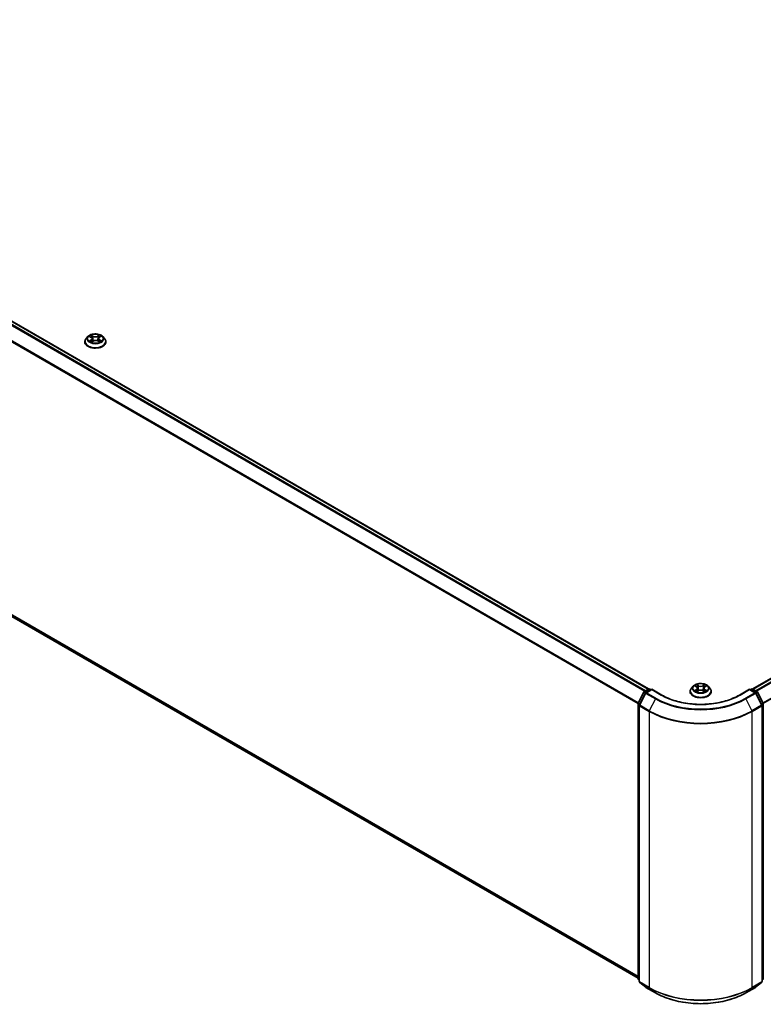
# Model space of a CAD drawing. Units: millimetres. Extents: x 72 to 9702, y 40 to 2148.
# Drawn here: x 731 to 901, y 1017 to 1243 of the extents above; entities that cross this region are included whole.
import ezdxf

# ---------------------------------------------------------------- set-up
doc = ezdxf.new("R2010")
doc.units = ezdxf.units.MM
doc.header["$LTSCALE"] = 5
doc.layers.add('Visible (ISO)', color=7, linetype='Continuous', lineweight=35)
doc.layers.add('Visible Narrow (ISO)', color=7, linetype='Continuous', lineweight=25)

msp = doc.modelspace()

# ---------------------------------------------------------------- linework, layer by layer
at = {"layer": 'Visible (ISO)'}
for p, q in [((609.367, 1242.576), (874.466, 1089.521)), ((608.493, 1175.51), (872.036, 1023.354)), ((898.272, 1089.521), (1045.52, 1174.535)), ((745.477, 1168.909), (745.477, 1168.937)), ((746.185, 1170.106), (745.771, 1169.645)), ((746.566, 1170.137), (746.931, 1169.93)), ((747.046, 1168.882), (747.404, 1169.092)), ((747.163, 1169.631), (747.232, 1168.991)), ((748.433, 1169.108), (748.812, 1168.907)), ((748.624, 1169.676), (748.556, 1169.042)), ((748.829, 1169.959), (749.172, 1170.175)), ((749.603, 1170.106), (750.016, 1169.645)), ((750.31, 1168.909), (750.31, 1168.937)), ((884.66, 1090.158), (884.246, 1089.696)), ((885.066, 1090.208), (885.42, 1089.996)), ((887.318, 1089.996), (887.672, 1090.208)), ((888.078, 1090.158), (888.491, 1089.696)), ((872.063, 1086.257), (873.384, 1088.85)), ((873.737, 1088.577), (872.357, 1085.87)), ((873.481, 1088.953), (874.459, 1089.517)), ((875.173, 1089.453), (873.834, 1088.68)), ((874.709, 1089.517), (874.996, 1089.351)), ((875.173, 1089.369), (875.173, 1089.453)), ((877.478, 1088.122), (875.173, 1089.453)), ((883.952, 1088.96), (883.952, 1088.988)), ((885.485, 1088.945), (885.854, 1089.151)), ((885.638, 1089.705), (885.706, 1089.068)), ((886.884, 1089.151), (887.252, 1088.945)), ((887.1, 1089.705), (887.031, 1089.068)), ((888.785, 1088.96), (888.785, 1088.988)), ((897.565, 1089.453), (895.259, 1088.122)), ((897.565, 1089.453), (897.565, 1089.369)), ((898.903, 1088.68), (897.565, 1089.453)), ((897.741, 1089.351), (898.029, 1089.517)), ((898.279, 1089.517), (899.256, 1088.953)), ((900.38, 1085.87), (899.001, 1088.577)), ((899.354, 1088.85), (900.675, 1086.257)), ((872.036, 1023.259), (872.036, 1086.144)), ((872.33, 1085.757), (872.33, 1022.626)), ((900.407, 1022.626), (900.407, 1085.757)), ((900.702, 1086.144), (900.702, 1023.259)), ((872.33, 1022.902), (872.128, 1023.065)), ((872.423, 1022.431), (873.802, 1021.317)), ((898.935, 1021.317), (900.315, 1022.431)), ((900.609, 1023.065), (900.407, 1022.902)), ((873.834, 1021.295), (876.015, 1020.036)), ((896.723, 1020.036), (898.903, 1021.295))]:
    msp.add_line(p, q, dxfattribs=at)
for centre, start, end in [((873.606, 1088.736), 120, 153.00449), ((873.959, 1088.464), 120, 153.00449), ((874.584, 1089.301), 60, 120), ((898.154, 1089.301), 60, 120), ((898.778, 1088.464), 26.99551, 60), ((899.131, 1088.736), 26.99551, 60), ((872.286, 1086.144), 153.00449, 180), ((872.58, 1085.757), 153.00449, 180), ((900.157, 1085.757), 0, 26.99551), ((900.452, 1086.144), 0, 26.99551), ((872.286, 1023.259), 180, 231.05172), ((872.58, 1022.626), 180, 231.05172), ((900.157, 1022.626), 308.94828, 0), ((900.452, 1023.259), 308.94828, 0), ((873.959, 1021.511), 231.05172, 240), ((898.778, 1021.511), 300, 308.94828)]:
    msp.add_arc(centre, 0.25, start, end, dxfattribs=at)
for points, knots in [([(745.771, 1169.645), (745.734, 1169.603), (745.7, 1169.561), (745.638, 1169.472), (745.611, 1169.426), (745.563, 1169.333), (745.543, 1169.285), (745.51, 1169.188), (745.498, 1169.138), (745.481, 1169.038), (745.477, 1168.987), (745.477, 1168.937)], [1.8523714, 1.8523714, 1.8523714, 1.8523714, 1.94788472, 1.94788472, 2.04339805, 2.04339805, 2.13891137, 2.13891137, 2.23442469, 2.23442469, 2.32993801, 2.32993801, 2.32993801, 2.32993801]), ([(745.477, 1168.909), (745.477, 1168.76), (745.516, 1168.611), (745.669, 1168.327), (745.784, 1168.191), (746.083, 1167.945), (746.269, 1167.836), (746.689, 1167.658), (746.923, 1167.589), (747.416, 1167.498), (747.675, 1167.476), (748.19, 1167.481), (748.447, 1167.508), (748.934, 1167.608), (749.164, 1167.68), (749.575, 1167.867), (749.755, 1167.98), (750.046, 1168.237), (750.158, 1168.381), (750.282, 1168.655), (750.31, 1168.782), (750.31, 1168.909)], [2.329938, 2.329938, 2.329938, 2.329938, 2.6296486, 2.6296486, 2.9420596, 2.9420596, 3.2665526, 3.2665526, 3.5922806, 3.5922806, 3.917031, 3.917031, 4.2413859, 4.2413859, 4.56622, 4.56622, 4.8920174, 4.8920174, 5.2159324, 5.2159324, 5.4715307, 5.4715307, 5.4715307, 5.4715307]), ([(749.603, 1170.106), (749.5, 1170.22), (749.371, 1170.32), (749.064, 1170.493), (748.886, 1170.564), (748.503, 1170.667), (748.298, 1170.7), (747.884, 1170.725), (747.674, 1170.718), (747.268, 1170.664), (747.071, 1170.617), (746.711, 1170.487), (746.547, 1170.403), (746.324, 1170.244), (746.249, 1170.178), (746.185, 1170.106)], [5.9490973, 5.9490973, 5.9490973, 5.9490973, 6.2701102, 6.2701102, 6.6045388, 6.6045388, 6.9376163, 6.9376163, 7.2689297, 7.2689297, 7.6006656, 7.6006656, 7.9346436, 7.9346436, 8.1355567, 8.1355567, 8.1355567, 8.1355567]), ([(746.768, 1169.058), (746.784, 1169.045), (746.801, 1169.032), (746.838, 1169.008), (746.858, 1168.995), (746.899, 1168.971), (746.921, 1168.959), (746.967, 1168.935), (746.991, 1168.924), (747.031, 1168.906), (747.048, 1168.899), (747.064, 1168.892)], [2.96445166, 2.96445166, 2.96445166, 2.96445166, 3.03448207, 3.03448207, 3.10451248, 3.10451248, 3.17454289, 3.17454289, 3.2445733, 3.2445733, 3.28891651, 3.28891651, 3.28891651, 3.28891651]), ([(747.163, 1169.631), (747.161, 1169.654), (747.155, 1169.678), (747.139, 1169.723), (747.128, 1169.745), (747.1, 1169.787), (747.084, 1169.808), (747.048, 1169.847), (747.027, 1169.865), (746.982, 1169.899), (746.957, 1169.915), (746.931, 1169.93)], [5.53343402, 5.53343402, 5.53343402, 5.53343402, 5.67989362, 5.67989362, 5.82635322, 5.82635322, 5.97281282, 5.97281282, 6.11927242, 6.11927242, 6.26573201, 6.26573201, 6.26573201, 6.26573201]), ([(748.433, 1169.108), (748.376, 1169.138), (748.312, 1169.162), (748.174, 1169.199), (748.101, 1169.211), (747.951, 1169.222), (747.875, 1169.221), (747.727, 1169.206), (747.654, 1169.191), (747.52, 1169.15), (747.458, 1169.124), (747.404, 1169.092)], [0.0174533, 0.0174533, 0.0174533, 0.0174533, 0.3246312, 0.3246312, 0.6318092, 0.6318092, 0.9389871, 0.9389871, 1.2461651, 1.2461651, 1.553343, 1.553343, 1.553343, 1.553343]), ([(748.829, 1169.959), (748.806, 1169.944), (748.784, 1169.929), (748.744, 1169.895), (748.726, 1169.878), (748.694, 1169.841), (748.68, 1169.822), (748.656, 1169.782), (748.646, 1169.762), (748.631, 1169.719), (748.626, 1169.698), (748.624, 1169.676)], [1.58824962, 1.58824962, 1.58824962, 1.58824962, 1.72420663, 1.72420663, 1.86016364, 1.86016364, 1.99612064, 1.99612064, 2.13207765, 2.13207765, 2.26803466, 2.26803466, 2.26803466, 2.26803466]), ([(748.788, 1168.92), (748.801, 1168.926), (748.813, 1168.932), (748.849, 1168.95), (748.872, 1168.962), (748.915, 1168.986), (748.935, 1168.998), (748.973, 1169.023), (748.991, 1169.036), (749.024, 1169.061), (749.039, 1169.074), (749.053, 1169.086)], [4.57198616, 4.57198616, 4.57198616, 4.57198616, 4.60913546, 4.60913546, 4.67940603, 4.67940603, 4.7496766, 4.7496766, 4.81994717, 4.81994717, 4.89021774, 4.89021774, 4.89021774, 4.89021774]), ([(750.31, 1168.937), (750.31, 1168.987), (750.306, 1169.038), (750.29, 1169.138), (750.277, 1169.188), (750.244, 1169.285), (750.224, 1169.333), (750.177, 1169.426), (750.149, 1169.472), (750.087, 1169.561), (750.053, 1169.603), (750.016, 1169.645)], [5.47153067, 5.47153067, 5.47153067, 5.47153067, 5.56704399, 5.56704399, 5.66255731, 5.66255731, 5.75807064, 5.75807064, 5.85358396, 5.85358396, 5.94909728, 5.94909728, 5.94909728, 5.94909728]), ([(888.078, 1090.158), (887.976, 1090.272), (887.846, 1090.372), (887.539, 1090.544), (887.361, 1090.615), (886.978, 1090.718), (886.773, 1090.751), (886.359, 1090.776), (886.149, 1090.769), (885.743, 1090.715), (885.546, 1090.668), (885.186, 1090.538), (885.022, 1090.455), (884.799, 1090.295), (884.724, 1090.229), (884.66, 1090.158)], [5.9753538, 5.9753538, 5.9753538, 5.9753538, 6.2963667, 6.2963667, 6.6307953, 6.6307953, 6.9638727, 6.9638727, 7.2951862, 7.2951862, 7.6269221, 7.6269221, 7.9609, 7.9609, 8.1618132, 8.1618132, 8.1618132, 8.1618132]), ([(885.638, 1089.705), (885.636, 1089.727), (885.63, 1089.75), (885.615, 1089.794), (885.604, 1089.815), (885.579, 1089.856), (885.564, 1089.876), (885.529, 1089.914), (885.51, 1089.932), (885.467, 1089.965), (885.444, 1089.981), (885.42, 1089.996)], [5.5596905, 5.5596905, 5.5596905, 5.5596905, 5.7008988, 5.7008988, 5.84210711, 5.84210711, 5.98331541, 5.98331541, 6.12452371, 6.12452371, 6.26573201, 6.26573201, 6.26573201, 6.26573201]), ([(887.318, 1089.996), (887.293, 1089.981), (887.27, 1089.965), (887.228, 1089.932), (887.208, 1089.914), (887.174, 1089.876), (887.159, 1089.856), (887.133, 1089.815), (887.123, 1089.794), (887.107, 1089.75), (887.102, 1089.727), (887.1, 1089.705)], [1.58824962, 1.58824962, 1.58824962, 1.58824962, 1.72945792, 1.72945792, 1.87066623, 1.87066623, 2.01187453, 2.01187453, 2.15308283, 2.15308283, 2.29429113, 2.29429113, 2.29429113, 2.29429113]), ([(895.259, 1088.122), (894.335, 1087.589), (893.259, 1087.137), (890.914, 1086.447), (889.644, 1086.208), (887.037, 1085.97), (885.7, 1085.97), (883.094, 1086.208), (881.824, 1086.447), (879.478, 1087.137), (878.403, 1087.589), (877.478, 1088.122)], [1.5707963, 1.5707963, 1.5707963, 1.5707963, 1.8849556, 1.8849556, 2.1991149, 2.1991149, 2.5132741, 2.5132741, 2.8274334, 2.8274334, 3.1415927, 3.1415927, 3.1415927, 3.1415927]), ([(884.246, 1089.696), (884.209, 1089.655), (884.175, 1089.612), (884.113, 1089.523), (884.086, 1089.478), (884.038, 1089.384), (884.018, 1089.336), (883.985, 1089.239), (883.973, 1089.189), (883.956, 1089.089), (883.952, 1089.039), (883.952, 1088.988)], [1.87862788, 1.87862788, 1.87862788, 1.87862788, 1.9741412, 1.9741412, 2.06965452, 2.06965452, 2.16516785, 2.16516785, 2.26068117, 2.26068117, 2.35619449, 2.35619449, 2.35619449, 2.35619449]), ([(883.952, 1088.96), (883.952, 1088.811), (883.991, 1088.663), (884.144, 1088.378), (884.26, 1088.243), (884.558, 1087.997), (884.744, 1087.887), (885.164, 1087.709), (885.398, 1087.64), (885.891, 1087.55), (886.15, 1087.528), (886.665, 1087.533), (886.922, 1087.559), (887.409, 1087.659), (887.639, 1087.732), (888.05, 1087.918), (888.23, 1088.031), (888.522, 1088.288), (888.633, 1088.432), (888.757, 1088.706), (888.785, 1088.833), (888.785, 1088.96)], [2.3561945, 2.3561945, 2.3561945, 2.3561945, 2.6559051, 2.6559051, 2.968316, 2.968316, 3.2928091, 3.2928091, 3.618537, 3.618537, 3.9432875, 3.9432875, 4.2676424, 4.2676424, 4.5924765, 4.5924765, 4.9182739, 4.9182739, 5.2421889, 5.2421889, 5.4977871, 5.4977871, 5.4977871, 5.4977871]), ([(885.226, 1089.123), (885.241, 1089.111), (885.257, 1089.098), (885.292, 1089.073), (885.311, 1089.061), (885.351, 1089.036), (885.372, 1089.024), (885.416, 1089), (885.439, 1088.988), (885.477, 1088.97), (885.492, 1088.963), (885.507, 1088.957)], [2.96410515, 2.96410515, 2.96410515, 2.96410515, 3.03425509, 3.03425509, 3.10440502, 3.10440502, 3.17455496, 3.17455496, 3.24470489, 3.24470489, 3.28557957, 3.28557957, 3.28557957, 3.28557957]), ([(886.884, 1089.151), (886.828, 1089.182), (886.765, 1089.207), (886.629, 1089.246), (886.556, 1089.26), (886.407, 1089.273), (886.331, 1089.273), (886.182, 1089.26), (886.109, 1089.246), (885.973, 1089.207), (885.91, 1089.182), (885.854, 1089.151)], [0.0174533, 0.0174533, 0.0174533, 0.0174533, 0.3246312, 0.3246312, 0.6318092, 0.6318092, 0.9389871, 0.9389871, 1.2461651, 1.2461651, 1.553343, 1.553343, 1.553343, 1.553343]), ([(887.231, 1088.957), (887.246, 1088.963), (887.26, 1088.97), (887.299, 1088.988), (887.322, 1089), (887.366, 1089.024), (887.387, 1089.036), (887.427, 1089.061), (887.445, 1089.073), (887.481, 1089.098), (887.497, 1089.111), (887.512, 1089.123)], [4.56840207, 4.56840207, 4.56840207, 4.56840207, 4.60927674, 4.60927674, 4.67942668, 4.67942668, 4.74957661, 4.74957661, 4.81972655, 4.81972655, 4.88987648, 4.88987648, 4.88987648, 4.88987648]), ([(888.785, 1088.988), (888.785, 1089.039), (888.781, 1089.089), (888.765, 1089.189), (888.752, 1089.239), (888.72, 1089.336), (888.699, 1089.384), (888.652, 1089.478), (888.624, 1089.523), (888.563, 1089.612), (888.528, 1089.655), (888.491, 1089.696)], [5.49778714, 5.49778714, 5.49778714, 5.49778714, 5.59330047, 5.59330047, 5.68881379, 5.68881379, 5.78432711, 5.78432711, 5.87984043, 5.87984043, 5.97535376, 5.97535376, 5.97535376, 5.97535376]), ([(876.015, 1020.036), (877.105, 1019.406), (878.364, 1018.879), (881.097, 1018.075), (882.571, 1017.798), (885.595, 1017.522), (887.143, 1017.522), (890.166, 1017.798), (891.64, 1018.075), (894.373, 1018.879), (895.632, 1019.406), (896.723, 1020.036)], [3.1415927, 3.1415927, 3.1415927, 3.1415927, 3.4557519, 3.4557519, 3.7699112, 3.7699112, 4.0840704, 4.0840704, 4.3982297, 4.3982297, 4.712389, 4.712389, 4.712389, 4.712389])]:
    msp.add_open_spline(points, degree=3, knots=knots, dxfattribs=at)
at = {"layer": 'Visible Narrow (ISO)'}
for p, q in [((608.482, 1242.052), (873.569, 1089.003)), ((873.768, 1089.119), (608.618, 1242.203)), ((609.242, 1242.564), (874.393, 1089.479)), ((607.062, 1239.19), (872.043, 1086.203)), ((872.107, 1086.344), (607.103, 1239.344)), ((872.036, 1023.757), (607.062, 1176.74)), ((607.103, 1176.633), (872.036, 1023.673)), ((872.036, 1023.355), (608.482, 1175.518)), ((898.345, 1089.479), (1045.645, 1174.522)), ((1046.269, 1174.162), (898.969, 1089.119)), ((899.169, 1089.003), (1046.405, 1174.01)), ((1047.784, 1171.303), (900.631, 1086.344)), ((900.695, 1086.203), (1047.825, 1171.149)), ((746.447, 1170.191), (746.91, 1169.928)), ((746.936, 1169.357), (746.497, 1169.081)), ((746.691, 1169.136), (746.967, 1169.31)), ((747.374, 1170.21), (746.895, 1170.464)), ((746.967, 1169.31), (746.996, 1168.921)), ((746.97, 1168.822), (747.425, 1169.09)), ((747.045, 1170.321), (747.346, 1170.161)), ((747.346, 1170.161), (747.305, 1169.571)), ((748.818, 1170.493), (748.363, 1170.225)), ((748.392, 1170.177), (748.678, 1170.346)), ((748.392, 1170.177), (748.435, 1169.588)), ((748.413, 1169.105), (748.893, 1168.851)), ((748.848, 1169.339), (748.819, 1168.935)), ((748.848, 1169.339), (749.139, 1169.173)), ((748.851, 1169.958), (749.29, 1170.234)), ((749.34, 1169.124), (748.877, 1169.387)), ((884.947, 1090.264), (885.398, 1089.994)), ((885.874, 1090.269), (885.407, 1090.53)), ((885.552, 1090.385), (885.845, 1090.221)), ((885.845, 1090.221), (885.803, 1089.631)), ((887.331, 1090.53), (886.863, 1090.269)), ((886.892, 1090.221), (887.186, 1090.385)), ((886.892, 1090.221), (886.934, 1089.631)), ((887.339, 1089.994), (887.791, 1090.264)), ((872.15, 1086.196), (873.471, 1088.789)), ((872.444, 1085.809), (873.824, 1088.516)), ((873.471, 1088.789), (873.764, 1088.619)), ((873.606, 1088.94), (874.584, 1089.505)), ((873.946, 1088.745), (873.606, 1088.94)), ((873.824, 1088.516), (876.004, 1087.257)), ((873.959, 1088.668), (875.173, 1089.369)), ((876.14, 1087.409), (873.959, 1088.668)), ((874.584, 1089.505), (874.923, 1089.309)), ((875.173, 1089.369), (877.353, 1088.11)), ((885.398, 1089.423), (884.947, 1089.154)), ((885.144, 1089.206), (885.428, 1089.376)), ((885.407, 1088.888), (885.874, 1089.148)), ((885.428, 1089.376), (885.457, 1088.979)), ((886.863, 1089.148), (887.331, 1088.888)), ((887.31, 1089.376), (887.28, 1088.979)), ((887.31, 1089.376), (887.593, 1089.206)), ((887.791, 1089.154), (887.339, 1089.423)), ((895.384, 1088.11), (897.565, 1089.369)), ((898.778, 1088.668), (896.598, 1087.409)), ((896.734, 1087.257), (898.914, 1088.516)), ((897.565, 1089.369), (898.778, 1088.668)), ((897.815, 1089.309), (898.154, 1089.505)), ((898.154, 1089.505), (899.131, 1088.94)), ((899.131, 1088.94), (898.792, 1088.745)), ((898.914, 1088.516), (900.293, 1085.809)), ((898.974, 1088.619), (899.267, 1088.789)), ((899.267, 1088.789), (900.588, 1086.196)), ((872.109, 1023.157), (872.109, 1086.042)), ((872.109, 1086.042), (872.368, 1085.892)), ((872.439, 1086.029), (872.15, 1086.196)), ((872.403, 1085.655), (874.584, 1084.396)), ((872.403, 1022.524), (872.403, 1085.655)), ((874.625, 1084.55), (872.444, 1085.809)), ((876.004, 1087.257), (874.625, 1084.55)), ((896.734, 1087.257), (898.113, 1084.55)), ((900.293, 1085.809), (898.113, 1084.55)), ((898.154, 1084.396), (900.334, 1085.655)), ((900.588, 1086.196), (900.299, 1086.029)), ((900.334, 1085.655), (900.334, 1022.524)), ((900.369, 1085.892), (900.629, 1086.042)), ((900.629, 1086.042), (900.629, 1023.157)), ((874.584, 1084.396), (874.584, 1021.265)), ((898.154, 1021.265), (898.154, 1084.396)), ((872.33, 1023.03), (872.109, 1023.157)), ((872.33, 1022.904), (872.15, 1023.05)), ((872.15, 1023.05), (872.33, 1022.946)), ((874.584, 1021.265), (872.403, 1022.524)), ((872.444, 1022.417), (874.625, 1021.158)), ((873.824, 1021.302), (872.444, 1022.417)), ((898.113, 1021.158), (900.293, 1022.417)), ((900.334, 1022.524), (898.154, 1021.265)), ((900.293, 1022.417), (898.914, 1021.302)), ((900.629, 1023.157), (900.407, 1023.03)), ((900.588, 1023.05), (900.407, 1022.904)), ((900.407, 1022.946), (900.588, 1023.05)), ((876.004, 1020.043), (873.824, 1021.302)), ((876.004, 1020.043), (874.625, 1021.158)), ((898.914, 1021.302), (896.734, 1020.043)), ((896.734, 1020.043), (898.113, 1021.158))]:
    msp.add_line(p, q, dxfattribs=at)
for centre, major_axis, ratio, start_param, end_param in [((747.894, 1169.011), (-2.39, 0), 0.5773503, 5.8056187, 9.9023446), ((747.894, 1168.937), (-2.417, 0), 0.5773503, 0, 3.1415927), ((747.894, 1168.909), (2.417, 0), 0.5773503, 3.1415927, 6.2831853), ((747.894, 1169.596), (-1.924, 0), 0.5773503, 5.8056187, 9.9023446), ((747.894, 1169.657), (-1.717, 0), 0.5773503, 5.3333591, 5.7147281), ((747.894, 1169.657), (1.717, 0), 0.5773503, 3.7625628, 4.1439318), ((746.722, 1169.123), (-0.0076, -0.041), 0.7927642, 4.533407, 5.9285891), ((746.84, 1169.038), (-0.0355, -0.0218), 0.7373875, 5.1902908, 5.7397089), ((747.894, 1169.469), (1.343, 0), 0.5773503, 2.2025508, 2.4425629), ((746.91, 1169.894), (0.0206, 0.0362), 0.5722454, 0, 0.7810351), ((746.412, 1169.635), (0.712, 0), 0.5773503, 5.5414969, 7.0773867), ((746.936, 1169.323), (0.0222, -0.0353), 0.6020266, 0.8498333, 2.3333632), ((746.412, 1169.604), (0.753, 0), 0.5773503, 5.5414969, 6.3450887), ((747.017, 1170.306), (-0.0336, -0.0247), 0.1726435, 1.0256384, 2.4208206), ((747.122, 1170.092), (-0.04, -0.0115), 0.2286002, 3.8727566, 5.2281797), ((747.277, 1169.556), (-0.04, -0.0115), 0.2285676, 3.8727496, 5.2237955), ((747.374, 1170.176), (-0.0195, -0.0368), 0.551571, 3.9060706, 5.3896005), ((747.855, 1170.482), (0.753, 0), 0.5773503, 3.9707006, 5.5065903), ((747.855, 1170.513), (-0.712, 0), 0.5773503, 0.8291079, 2.3649977), ((747.425, 1169.056), (-0.0211, 0.0359), 0.5824104, 5.4933466, 6.2831853), ((747.933, 1168.802), (0.712, 0), 0.5773503, 0.8291079, 2.3649977), ((748.363, 1170.191), (0.0211, -0.0359), 0.5824104, 0.8682241, 2.351754), ((748.413, 1169.071), (0.0195, 0.0368), 0.551571, 0, 0.764478), ((748.465, 1169.574), (-0.0403, 0.0107), 0.2174043, 4.2433675, 5.5944134), ((748.609, 1170.115), (-0.0403, 0.0107), 0.2174383, 4.2389839, 5.594407), ((749.376, 1169.68), (-0.712, 0), 0.5773503, 5.5414969, 7.0773867), ((749.376, 1169.649), (-0.753, 0), 0.5773503, 6.221282, 7.0773867), ((747.894, 1169.469), (1.343, 0), 0.5773503, 0.7428069, 0.9915548), ((748.708, 1170.332), (-0.0345, 0.0234), 0.196958, 0.6851411, 2.0803232), ((747.894, 1169.657), (-1.717, 0), 0.5773503, 3.7625628, 4.1439318), ((748.851, 1169.924), (-0.0222, 0.0353), 0.6020266, 5.4749558, 6.2831853), ((748.877, 1169.353), (-0.0206, -0.0362), 0.5722454, 3.9226278, 5.4061577), ((747.894, 1169.657), (1.717, 0), 0.5773503, 5.3333591, 5.7147281), ((748.987, 1169.071), (-0.0353, 0.0221), 0.721938, 3.6107347, 4.2877859), ((749.11, 1169.159), (0.0084, -0.0408), 0.7664239, 0.3677648, 1.7629469), ((886.369, 1089.647), (-1.924, 0), 0.5773503, 5.8056187, 9.9023446), ((886.369, 1089.709), (-1.717, 0), 0.5773503, 5.3071026, 5.6884717), ((886.369, 1089.52), (1.343, 0), 0.5773503, 2.1762943, 2.4206222), ((885.398, 1089.96), (0.0214, 0.0358), 0.5873385, 0, 0.7942785), ((884.886, 1089.709), (0.712, 0), 0.5773503, 5.5152404, 7.0511302), ((885.523, 1090.371), (-0.034, -0.024), 0.1849737, 1.043317, 2.4384992), ((885.625, 1090.155), (-0.0402, -0.0111), 0.2229178, 3.8515805, 5.2070037), ((885.874, 1090.235), (-0.0203, -0.0364), 0.5671862, 3.9184152, 5.401945), ((886.369, 1090.534), (0.753, 0), 0.5773503, 3.9444441, 5.4803339), ((886.369, 1090.565), (-0.712, 0), 0.5773503, 0.8028515, 2.3387412), ((886.863, 1090.235), (0.0203, -0.0364), 0.5671862, 0.8812403, 2.3647701), ((887.851, 1089.709), (-0.712, 0), 0.5773503, 5.5152404, 7.0511302), ((887.112, 1090.155), (-0.0402, 0.0111), 0.2229178, 4.2177743, 5.5731974), ((886.369, 1089.52), (1.343, 0), 0.5773503, 0.7209705, 0.9652983), ((887.215, 1090.371), (-0.034, 0.024), 0.1849737, 0.7030935, 2.0982756), ((887.339, 1089.96), (-0.0214, 0.0358), 0.5873385, 5.4889069, 6.2831853), ((886.369, 1089.709), (-1.717, 0), 0.5773503, 3.7363063, 4.1176753), ((873.606, 1088.736), (-0.223, 0.113), 0.0739221, 0, 0.9533753), ((873.606, 1088.736), (0.125, 0.217), 0.5773503, 0.7853982, 1.6614562), ((873.606, 1088.736), (-0.125, 0.217), 0.5773503, 5.4977871, 6.2831853), ((873.959, 1088.464), (-0.223, 0.113), 0.0739221, 0, 0.9533753), ((873.959, 1088.464), (0.125, 0.217), 0.5773503, 0.7853982, 1.6614562), ((873.959, 1088.464), (-0.125, 0.217), 0.5773503, 5.4977871, 6.2831853), ((874.584, 1089.301), (-0.125, 0.217), 0.5773503, 5.4977871, 6.2831853), ((874.584, 1089.301), (0.125, 0.217), 0.5773503, 0, 0.7853982), ((877.353, 1087.906), (0.125, 0.217), 0.5773503, 0, 0.7853982), ((886.369, 1093.315), (12.75, 0), 0.5773503, 3.9269908, 5.4977871), ((886.369, 1089.062), (-2.39, 0), 0.5773503, 5.8056187, 9.9023446), ((886.369, 1088.988), (-2.417, 0), 0.5773503, 0, 3.1415927), ((886.369, 1088.96), (2.417, 0), 0.5773503, 3.1415927, 6.2831853), ((886.369, 1089.709), (1.717, 0), 0.5773503, 3.7363063, 4.1176753), ((885.174, 1089.192), (-0.008, -0.0409), 0.7797536, 4.5269049, 5.922087), ((885.295, 1089.106), (-0.0354, -0.022), 0.7297361, 5.1634453, 5.7754826), ((885.398, 1089.389), (0.0214, -0.0358), 0.5873385, 0.8637843, 2.3473142), ((884.886, 1089.678), (0.753, 0), 0.5773503, 5.5152404, 6.3450887), ((885.775, 1089.617), (-0.0402, -0.0111), 0.2228845, 3.8515738, 5.2026198), ((885.874, 1089.114), (-0.0203, 0.0364), 0.5671862, 5.5063628, 6.2831853), ((886.369, 1088.853), (0.712, 0), 0.5773503, 0.8028515, 2.3387412), ((886.863, 1089.114), (0.0203, 0.0364), 0.5671862, 0, 0.7768225), ((886.963, 1089.617), (-0.0402, 0.0111), 0.2228845, 4.2221582, 5.5732041), ((887.851, 1089.678), (-0.753, 0), 0.5773503, 6.221282, 7.0511302), ((887.339, 1089.389), (-0.0214, -0.0358), 0.5873385, 3.9358711, 5.419401), ((886.369, 1089.709), (1.717, 0), 0.5773503, 5.3071026, 5.6884717), ((887.443, 1089.106), (-0.0354, 0.022), 0.7297361, 3.6492954, 4.2613326), ((887.563, 1089.192), (0.008, -0.0409), 0.7797536, 0.3610983, 1.7562804), ((895.384, 1087.906), (-0.125, 0.217), 0.5773503, 5.4977871, 6.2831853), ((898.154, 1089.301), (-0.125, 0.217), 0.5773503, 5.4977871, 6.2831853), ((898.154, 1089.301), (0.125, 0.217), 0.5773503, 0, 0.7853982), ((898.778, 1088.464), (0.125, 0.217), 0.5773503, 0, 0.7853982), ((898.778, 1088.464), (0.125, -0.217), 0.5773503, 1.4801364, 2.3561945), ((898.778, 1088.464), (0.223, 0.113), 0.0739221, 5.32981, 6.2831853), ((899.131, 1088.736), (0.125, 0.217), 0.5773503, 0, 0.7853982), ((899.131, 1088.736), (0.125, -0.217), 0.5773503, 1.4801364, 2.3561945), ((899.131, 1088.736), (0.223, 0.113), 0.0739221, 5.32981, 6.2831853), ((872.286, 1086.144), (-0.25, 0), 0.5773503, 0, 0.7853982), ((872.286, 1086.144), (-0.223, 0.113), 0.0739221, 0, 0.9533753), ((872.286, 1086.144), (0.125, 0.217), 0.5773503, 1.6614562, 2.3561945), ((872.58, 1085.757), (-0.25, 0), 0.5773503, 0, 0.7853982), ((872.58, 1085.757), (-0.223, 0.113), 0.0739221, 0, 0.9533753), ((872.58, 1085.757), (0.125, 0.217), 0.5773503, 1.6614562, 2.3561945), ((876.14, 1087.205), (-0.125, -0.217), 0.5773503, 3.9269908, 4.8030489), ((886.369, 1093.242), (14.658, 0), 0.5773503, 3.9269908, 5.4977871), ((886.369, 1093.315), (-14.466, 0), 0.5773503, 0.7853982, 2.3561945), ((896.598, 1087.205), (0.125, -0.217), 0.5773503, 1.4801364, 2.3561945), ((900.157, 1085.757), (0.223, 0.113), 0.0739221, 5.32981, 6.2831853), ((900.157, 1085.757), (0.125, -0.217), 0.5773503, 0.7853982, 1.4801364), ((900.157, 1085.757), (0.25, 0), 0.5773503, 5.4977871, 6.2831853), ((900.452, 1086.144), (0.223, 0.113), 0.0739221, 5.32981, 6.2831853), ((900.452, 1086.144), (0.125, -0.217), 0.5773503, 0.7853982, 1.4801364), ((900.452, 1086.144), (0.25, 0), 0.5773503, 5.4977871, 6.2831853), ((874.76, 1084.498), (0.125, 0.217), 0.5773503, 1.6614562, 2.3561945), ((886.369, 1091.2), (16.667, 0), 0.5773503, 3.9269908, 5.4977871), ((886.369, 1091.331), (-16.609, 0), 0.5773503, 0.7853982, 2.3561945), ((897.977, 1084.498), (-0.125, 0.217), 0.5773503, 3.9269908, 4.6217291), ((872.286, 1023.259), (-0.25, 0), 0.5773503, 0, 0.7853982), ((872.286, 1023.259), (-0.125, -0.217), 0.5773503, 5.4977871, 6.1925254), ((872.286, 1023.259), (-0.157, -0.194), 0.8131434, 0, 0.127344), ((872.58, 1022.626), (-0.25, 0), 0.5773503, 0, 0.7853982), ((872.58, 1022.626), (-0.125, -0.217), 0.5773503, 5.4977871, 6.1925254), ((872.58, 1022.626), (-0.157, -0.194), 0.8131434, 0, 0.127344), ((900.157, 1022.626), (0.125, -0.217), 0.5773503, 0.0906599, 0.7853982), ((900.157, 1022.626), (0.157, -0.194), 0.8131434, 6.1558413, 6.2831853), ((900.157, 1022.626), (0.25, 0), 0.5773503, 5.4977871, 6.2831853), ((900.452, 1023.259), (0.125, -0.217), 0.5773503, 0.0906599, 0.7853982), ((900.452, 1023.259), (0.157, -0.194), 0.8131434, 6.1558413, 6.2831853), ((900.452, 1023.259), (0.25, 0), 0.5773503, 5.4977871, 6.2831853), ((873.959, 1021.511), (-0.157, -0.194), 0.8131434, 0, 0.127344), ((873.959, 1021.511), (-0.125, -0.217), 0.5773503, 6.1925254, 6.2831853), ((874.76, 1021.367), (-0.125, -0.217), 0.5773503, 5.4977871, 6.1925254), ((886.369, 1028.069), (-16.667, 0), 0.5773503, 0.7853982, 2.3561945), ((886.369, 1027.939), (16.609, 0), 0.5773503, 3.9269908, 5.4977871), ((876.14, 1020.252), (-0.125, -0.217), 0.5773503, 6.1925254, 6.2831853), ((886.369, 1026.028), (-14.658, 0), 0.5773503, 0.7853982, 2.3561945), ((896.598, 1020.252), (0.125, -0.217), 0.5773503, 0, 0.0906599), ((897.977, 1021.367), (0.125, -0.217), 0.5773503, 0.0906599, 0.7853982), ((898.778, 1021.511), (0.125, -0.217), 0.5773503, 0, 0.0906599), ((898.778, 1021.511), (0.157, -0.194), 0.8131434, 6.1558413, 6.2831853)]:
    msp.add_ellipse(centre, major_axis=major_axis, ratio=ratio, start_param=start_param, end_param=end_param, dxfattribs=at)
for centre in [(747.894, 1169.657), (886.369, 1089.709)]:
    msp.add_ellipse(centre, major_axis=(-1.785, 0), ratio=0.5773503, dxfattribs=at)
for points, knots in [([(746.647, 1170.092), (746.64, 1170.098), (746.634, 1170.105), (746.609, 1170.126), (746.588, 1170.139), (746.549, 1170.16), (746.529, 1170.168), (746.489, 1170.182), (746.468, 1170.187), (746.447, 1170.191)], [0.00231115, 0.00231115, 0.00231115, 0.00231115, 0.005934038, 0.005934038, 0.0154285, 0.0154285, 0.023744988, 0.023744988, 0.032394303, 0.032394303, 0.032394303, 0.032394303]), ([(746.447, 1170.191), (746.466, 1170.184), (746.485, 1170.177), (746.523, 1170.16), (746.541, 1170.151), (746.561, 1170.14), (746.563, 1170.139), (746.566, 1170.137)], [-0.032394303, -0.032394303, -0.032394303, -0.032394303, -0.023744988, -0.023744988, -0.0154285, -0.0154285, -0.014206312, -0.014206312, -0.014206312, -0.014206312]), ([(746.691, 1169.136), (746.677, 1169.133), (746.662, 1169.13), (746.621, 1169.121), (746.593, 1169.114), (746.543, 1169.098), (746.52, 1169.09), (746.497, 1169.081)], [-0.032055974, -0.032055974, -0.032055974, -0.032055974, -0.02365019, -0.02365019, -0.010200936, -0.010200936, 0.000338329, 0.000338329, 0.000338329, 0.000338329]), ([(746.497, 1169.081), (746.522, 1169.087), (746.547, 1169.09), (746.603, 1169.095), (746.633, 1169.095), (746.676, 1169.091), (746.691, 1169.089), (746.703, 1169.087)], [-0.000338329, -0.000338329, -0.000338329, -0.000338329, 0.010200936, 0.010200936, 0.02365019, 0.02365019, 0.032055974, 0.032055974, 0.032055974, 0.032055974]), ([(746.809, 1169.052), (746.795, 1169.075), (746.777, 1169.094), (746.737, 1169.122), (746.715, 1169.132), (746.691, 1169.136)], [0, 0, 0, 0, 0.014585063, 0.014585063, 0.028982846, 0.028982846, 0.028982846, 0.028982846]), ([(746.703, 1169.087), (746.725, 1169.083), (746.745, 1169.075), (746.765, 1169.06), (746.766, 1169.059), (746.768, 1169.058)], [-0.028982846, -0.028982846, -0.028982846, -0.028982846, -0.014585063, -0.014585063, -0.013046749, -0.013046749, -0.013046749, -0.013046749]), ([(747.045, 1170.321), (747.031, 1170.334), (747.017, 1170.347), (746.983, 1170.382), (746.962, 1170.402), (746.926, 1170.436), (746.91, 1170.451), (746.895, 1170.464)], [-0.032055974, -0.032055974, -0.032055974, -0.032055974, -0.02365019, -0.02365019, -0.010200936, -0.010200936, 0.000338329, 0.000338329, 0.000338329, 0.000338329]), ([(746.895, 1170.464), (746.905, 1170.449), (746.915, 1170.433), (746.939, 1170.392), (746.953, 1170.366), (746.979, 1170.322), (746.99, 1170.305), (747.003, 1170.288)], [-0.000338329, -0.000338329, -0.000338329, -0.000338329, 0.010200936, 0.010200936, 0.02365019, 0.02365019, 0.032055974, 0.032055974, 0.032055974, 0.032055974]), ([(747.058, 1168.889), (747.053, 1168.889), (747.048, 1168.889), (747.032, 1168.887), (747.022, 1168.882), (747.006, 1168.87), (746.998, 1168.863), (746.984, 1168.845), (746.977, 1168.834), (746.97, 1168.822)], [0.002042872, 0.002042872, 0.002042872, 0.002042872, 0.005934038, 0.005934038, 0.0154285, 0.0154285, 0.023744988, 0.023744988, 0.032394303, 0.032394303, 0.032394303, 0.032394303]), ([(746.97, 1168.822), (746.981, 1168.833), (746.993, 1168.844), (747.017, 1168.862), (747.028, 1168.871), (747.042, 1168.879), (747.044, 1168.88), (747.046, 1168.882)], [-0.032394303, -0.032394303, -0.032394303, -0.032394303, -0.023744988, -0.023744988, -0.0154285, -0.0154285, -0.014011454, -0.014011454, -0.014011454, -0.014011454]), ([(747.003, 1170.288), (747.024, 1170.26), (747.044, 1170.229), (747.077, 1170.163), (747.09, 1170.129), (747.1, 1170.094)], [-0.028982846, -0.028982846, -0.028982846, -0.028982846, -0.014585063, -0.014585063, 0, 0, 0, 0]), ([(747.15, 1170.107), (747.139, 1170.145), (747.125, 1170.183), (747.089, 1170.255), (747.068, 1170.289), (747.045, 1170.321)], [0, 0, 0, 0, 0.014585063, 0.014585063, 0.028982846, 0.028982846, 0.028982846, 0.028982846]), ([(747.1, 1170.094), (747.126, 1170.005), (747.152, 1169.916), (747.203, 1169.737), (747.229, 1169.648), (747.255, 1169.558)], [-0.068779854, -0.068779854, -0.068779854, -0.068779854, -0.034389927, -0.034389927, 0, 0, 0, 0]), ([(747.305, 1169.571), (747.279, 1169.66), (747.253, 1169.749), (747.202, 1169.928), (747.176, 1170.018), (747.15, 1170.107)], [0, 0, 0, 0, 0.034389927, 0.034389927, 0.068779854, 0.068779854, 0.068779854, 0.068779854]), ([(747.255, 1169.558), (747.292, 1169.431), (747.334, 1169.305), (747.393, 1169.155), (747.405, 1169.127), (747.416, 1169.099)], [-0.098241255, -0.098241255, -0.098241255, -0.098241255, -0.049120627, -0.049120627, -0.037744754, -0.037744754, -0.037744754, -0.037744754]), ([(747.455, 1169.119), (747.444, 1169.145), (747.434, 1169.172), (747.379, 1169.32), (747.34, 1169.444), (747.305, 1169.571)], [0.03836954, 0.03836954, 0.03836954, 0.03836954, 0.049120627, 0.049120627, 0.098241255, 0.098241255, 0.098241255, 0.098241255]), ([(748.435, 1169.588), (748.403, 1169.46), (748.366, 1169.335), (748.317, 1169.195), (748.311, 1169.179), (748.305, 1169.162)], [0, 0, 0, 0, 0.049120627, 0.049120627, 0.055792486, 0.055792486, 0.055792486, 0.055792486]), ([(748.346, 1169.147), (748.353, 1169.164), (748.359, 1169.181), (748.411, 1169.322), (748.451, 1169.448), (748.485, 1169.577)], [-0.05590321, -0.05590321, -0.05590321, -0.05590321, -0.049120627, -0.049120627, 0, 0, 0, 0]), ([(748.579, 1170.129), (748.555, 1170.038), (748.531, 1169.948), (748.483, 1169.768), (748.459, 1169.678), (748.435, 1169.588)], [0, 0, 0, 0, 0.034389927, 0.034389927, 0.068779854, 0.068779854, 0.068779854, 0.068779854]), ([(748.485, 1169.577), (748.509, 1169.667), (748.533, 1169.757), (748.581, 1169.937), (748.605, 1170.028), (748.629, 1170.118)], [-0.068779854, -0.068779854, -0.068779854, -0.068779854, -0.034389927, -0.034389927, 0, 0, 0, 0]), ([(748.678, 1170.346), (748.656, 1170.313), (748.636, 1170.278), (748.603, 1170.204), (748.589, 1170.167), (748.579, 1170.129)], [0, 0, 0, 0, 0.014491423, 0.014491423, 0.028982846, 0.028982846, 0.028982846, 0.028982846]), ([(748.629, 1170.118), (748.638, 1170.152), (748.651, 1170.187), (748.682, 1170.253), (748.7, 1170.285), (748.721, 1170.314)], [-0.028982846, -0.028982846, -0.028982846, -0.028982846, -0.014491423, -0.014491423, 0, 0, 0, 0]), ([(748.818, 1170.493), (748.806, 1170.482), (748.794, 1170.47), (748.771, 1170.445), (748.759, 1170.433), (748.734, 1170.405), (748.72, 1170.39), (748.697, 1170.365), (748.688, 1170.355), (748.678, 1170.346)], [-0.032394303, -0.032394303, -0.032394303, -0.032394303, -0.023744988, -0.023744988, -0.0154285, -0.0154285, -0.005934038, -0.005934038, 0, 0, 0, 0]), ([(748.721, 1170.314), (748.729, 1170.326), (748.737, 1170.339), (748.755, 1170.371), (748.765, 1170.39), (748.782, 1170.424), (748.789, 1170.439), (748.804, 1170.467), (748.811, 1170.481), (748.818, 1170.493)], [0, 0, 0, 0, 0.005934038, 0.005934038, 0.0154285, 0.0154285, 0.023744988, 0.023744988, 0.032394303, 0.032394303, 0.032394303, 0.032394303]), ([(748.893, 1168.851), (748.883, 1168.866), (748.873, 1168.878), (748.849, 1168.901), (748.835, 1168.91), (748.812, 1168.915), (748.804, 1168.916), (748.797, 1168.915)], [-0.000338329, -0.000338329, -0.000338329, -0.000338329, 0.010200936, 0.010200936, 0.02365019, 0.02365019, 0.029235374, 0.029235374, 0.029235374, 0.029235374]), ([(748.812, 1168.907), (748.824, 1168.901), (748.835, 1168.894), (748.861, 1168.876), (748.877, 1168.864), (748.893, 1168.851)], [-0.017482352, -0.017482352, -0.017482352, -0.017482352, -0.010200936, -0.010200936, 0.000338329, 0.000338329, 0.000338329, 0.000338329]), ([(749.139, 1169.173), (749.114, 1169.168), (749.09, 1169.158), (749.049, 1169.128), (749.031, 1169.109), (749.016, 1169.085)], [0, 0, 0, 0, 0.014491423, 0.014491423, 0.028982846, 0.028982846, 0.028982846, 0.028982846]), ([(749.053, 1169.086), (749.058, 1169.09), (749.062, 1169.093), (749.085, 1169.11), (749.107, 1169.119), (749.129, 1169.124)], [-0.017995268, -0.017995268, -0.017995268, -0.017995268, -0.014491423, -0.014491423, 0, 0, 0, 0]), ([(749.29, 1170.234), (749.265, 1170.228), (749.24, 1170.221), (749.185, 1170.198), (749.155, 1170.181), (749.115, 1170.149), (749.102, 1170.137), (749.091, 1170.124)], [-0.000338329, -0.000338329, -0.000338329, -0.000338329, 0.010200936, 0.010200936, 0.02365019, 0.02365019, 0.03056774, 0.03056774, 0.03056774, 0.03056774]), ([(749.129, 1169.124), (749.139, 1169.125), (749.149, 1169.127), (749.179, 1169.131), (749.199, 1169.133), (749.239, 1169.134), (749.258, 1169.134), (749.299, 1169.131), (749.32, 1169.128), (749.34, 1169.124)], [0, 0, 0, 0, 0.005934038, 0.005934038, 0.0154285, 0.0154285, 0.023744988, 0.023744988, 0.032394303, 0.032394303, 0.032394303, 0.032394303]), ([(749.34, 1169.124), (749.321, 1169.131), (749.302, 1169.137), (749.265, 1169.147), (749.247, 1169.152), (749.209, 1169.161), (749.19, 1169.164), (749.16, 1169.17), (749.149, 1169.172), (749.139, 1169.173)], [-0.032394303, -0.032394303, -0.032394303, -0.032394303, -0.023744988, -0.023744988, -0.0154285, -0.0154285, -0.005934038, -0.005934038, 0, 0, 0, 0]), ([(749.172, 1170.175), (749.188, 1170.185), (749.205, 1170.195), (749.245, 1170.215), (749.267, 1170.225), (749.29, 1170.234)], [-0.018450573, -0.018450573, -0.018450573, -0.018450573, -0.010200936, -0.010200936, 0.000338329, 0.000338329, 0.000338329, 0.000338329]), ([(885.146, 1090.159), (885.14, 1090.167), (885.132, 1090.174), (885.107, 1090.197), (885.087, 1090.21), (885.047, 1090.231), (885.028, 1090.24), (884.988, 1090.254), (884.967, 1090.26), (884.947, 1090.264)], [0.001908258, 0.001908258, 0.001908258, 0.001908258, 0.005934038, 0.005934038, 0.0154285, 0.0154285, 0.023744988, 0.023744988, 0.032394303, 0.032394303, 0.032394303, 0.032394303]), ([(884.947, 1090.264), (884.966, 1090.257), (884.984, 1090.249), (885.021, 1090.232), (885.039, 1090.223), (885.059, 1090.211), (885.062, 1090.21), (885.066, 1090.208)], [-0.032394303, -0.032394303, -0.032394303, -0.032394303, -0.023744988, -0.023744988, -0.0154285, -0.0154285, -0.013913302, -0.013913302, -0.013913302, -0.013913302]), ([(885.552, 1090.385), (885.538, 1090.398), (885.525, 1090.412), (885.491, 1090.447), (885.472, 1090.467), (885.437, 1090.502), (885.422, 1090.517), (885.407, 1090.53)], [-0.032055974, -0.032055974, -0.032055974, -0.032055974, -0.02365019, -0.02365019, -0.010200936, -0.010200936, 0.000338329, 0.000338329, 0.000338329, 0.000338329]), ([(885.407, 1090.53), (885.416, 1090.515), (885.425, 1090.499), (885.448, 1090.457), (885.461, 1090.431), (885.487, 1090.387), (885.497, 1090.37), (885.51, 1090.353)], [-0.000338329, -0.000338329, -0.000338329, -0.000338329, 0.010200936, 0.010200936, 0.02365019, 0.02365019, 0.032055974, 0.032055974, 0.032055974, 0.032055974]), ([(885.51, 1090.353), (885.531, 1090.324), (885.549, 1090.293), (885.581, 1090.227), (885.594, 1090.192), (885.604, 1090.158)], [-0.028982846, -0.028982846, -0.028982846, -0.028982846, -0.014585063, -0.014585063, 0, 0, 0, 0]), ([(885.654, 1090.169), (885.644, 1090.207), (885.629, 1090.245), (885.595, 1090.318), (885.574, 1090.353), (885.552, 1090.385)], [0, 0, 0, 0, 0.014585063, 0.014585063, 0.028982846, 0.028982846, 0.028982846, 0.028982846]), ([(885.604, 1090.158), (885.629, 1090.068), (885.654, 1089.978), (885.704, 1089.799), (885.729, 1089.709), (885.753, 1089.619)], [-0.068779854, -0.068779854, -0.068779854, -0.068779854, -0.034389927, -0.034389927, 0, 0, 0, 0]), ([(885.803, 1089.631), (885.779, 1089.721), (885.754, 1089.81), (885.704, 1089.99), (885.679, 1090.08), (885.654, 1090.169)], [0, 0, 0, 0, 0.034389927, 0.034389927, 0.068779854, 0.068779854, 0.068779854, 0.068779854]), ([(887.083, 1090.169), (887.058, 1090.08), (887.034, 1089.99), (886.984, 1089.81), (886.959, 1089.721), (886.934, 1089.631)], [0, 0, 0, 0, 0.034389927, 0.034389927, 0.068779854, 0.068779854, 0.068779854, 0.068779854]), ([(886.984, 1089.619), (887.009, 1089.709), (887.034, 1089.799), (887.084, 1089.978), (887.109, 1090.068), (887.133, 1090.158)], [-0.068779854, -0.068779854, -0.068779854, -0.068779854, -0.034389927, -0.034389927, 0, 0, 0, 0]), ([(887.186, 1090.385), (887.163, 1090.352), (887.143, 1090.318), (887.108, 1090.245), (887.094, 1090.207), (887.083, 1090.169)], [0, 0, 0, 0, 0.014491423, 0.014491423, 0.028982846, 0.028982846, 0.028982846, 0.028982846]), ([(887.133, 1090.158), (887.143, 1090.192), (887.156, 1090.226), (887.188, 1090.292), (887.207, 1090.324), (887.228, 1090.353)], [-0.028982846, -0.028982846, -0.028982846, -0.028982846, -0.014491423, -0.014491423, 0, 0, 0, 0]), ([(887.331, 1090.53), (887.318, 1090.519), (887.306, 1090.507), (887.282, 1090.483), (887.269, 1090.471), (887.243, 1090.444), (887.229, 1090.429), (887.205, 1090.404), (887.196, 1090.394), (887.186, 1090.385)], [-0.032394303, -0.032394303, -0.032394303, -0.032394303, -0.023744988, -0.023744988, -0.0154285, -0.0154285, -0.005934038, -0.005934038, 0, 0, 0, 0]), ([(887.228, 1090.353), (887.237, 1090.365), (887.245, 1090.377), (887.264, 1090.409), (887.274, 1090.428), (887.292, 1090.461), (887.3, 1090.476), (887.315, 1090.505), (887.323, 1090.518), (887.331, 1090.53)], [0, 0, 0, 0, 0.005934038, 0.005934038, 0.0154285, 0.0154285, 0.023744988, 0.023744988, 0.032394303, 0.032394303, 0.032394303, 0.032394303]), ([(887.791, 1090.264), (887.766, 1090.259), (887.74, 1090.251), (887.684, 1090.229), (887.654, 1090.213), (887.614, 1090.183), (887.602, 1090.172), (887.591, 1090.159)], [-0.000338329, -0.000338329, -0.000338329, -0.000338329, 0.010200936, 0.010200936, 0.02365019, 0.02365019, 0.030147716, 0.030147716, 0.030147716, 0.030147716]), ([(887.672, 1090.208), (887.688, 1090.217), (887.705, 1090.226), (887.745, 1090.246), (887.768, 1090.256), (887.791, 1090.264)], [-0.018142672, -0.018142672, -0.018142672, -0.018142672, -0.010200936, -0.010200936, 0.000338329, 0.000338329, 0.000338329, 0.000338329]), ([(885.144, 1089.206), (885.13, 1089.203), (885.115, 1089.2), (885.072, 1089.192), (885.044, 1089.185), (884.993, 1089.17), (884.97, 1089.162), (884.947, 1089.154)], [-0.032055974, -0.032055974, -0.032055974, -0.032055974, -0.02365019, -0.02365019, -0.010200936, -0.010200936, 0.000338329, 0.000338329, 0.000338329, 0.000338329]), ([(884.947, 1089.154), (884.972, 1089.159), (884.997, 1089.162), (885.053, 1089.166), (885.083, 1089.165), (885.127, 1089.161), (885.142, 1089.159), (885.155, 1089.156)], [-0.000338329, -0.000338329, -0.000338329, -0.000338329, 0.010200936, 0.010200936, 0.02365019, 0.02365019, 0.032055974, 0.032055974, 0.032055974, 0.032055974]), ([(885.265, 1089.119), (885.25, 1089.143), (885.232, 1089.162), (885.192, 1089.191), (885.169, 1089.201), (885.144, 1089.206)], [0, 0, 0, 0, 0.014585063, 0.014585063, 0.028982846, 0.028982846, 0.028982846, 0.028982846]), ([(885.155, 1089.156), (885.177, 1089.152), (885.198, 1089.143), (885.219, 1089.128), (885.223, 1089.126), (885.226, 1089.123)], [-0.028982846, -0.028982846, -0.028982846, -0.028982846, -0.014585063, -0.014585063, -0.012042017, -0.012042017, -0.012042017, -0.012042017]), ([(885.499, 1088.953), (885.494, 1088.953), (885.49, 1088.953), (885.474, 1088.951), (885.464, 1088.947), (885.446, 1088.936), (885.438, 1088.928), (885.422, 1088.91), (885.415, 1088.9), (885.407, 1088.888)], [0.002440164, 0.002440164, 0.002440164, 0.002440164, 0.005934038, 0.005934038, 0.0154285, 0.0154285, 0.023744988, 0.023744988, 0.032394303, 0.032394303, 0.032394303, 0.032394303]), ([(885.407, 1088.888), (885.419, 1088.899), (885.432, 1088.909), (885.456, 1088.927), (885.468, 1088.935), (885.482, 1088.943), (885.484, 1088.944), (885.485, 1088.945)], [-0.032394303, -0.032394303, -0.032394303, -0.032394303, -0.023744988, -0.023744988, -0.0154285, -0.0154285, -0.014299664, -0.014299664, -0.014299664, -0.014299664]), ([(885.753, 1089.619), (885.789, 1089.491), (885.83, 1089.365), (885.885, 1089.22), (885.894, 1089.198), (885.903, 1089.176)], [-0.098241255, -0.098241255, -0.098241255, -0.098241255, -0.049120627, -0.049120627, -0.040233477, -0.040233477, -0.040233477, -0.040233477]), ([(885.943, 1089.193), (885.935, 1089.214), (885.927, 1089.235), (885.875, 1089.379), (885.837, 1089.504), (885.803, 1089.631)], [0.040586257, 0.040586257, 0.040586257, 0.040586257, 0.049120627, 0.049120627, 0.098241255, 0.098241255, 0.098241255, 0.098241255]), ([(886.934, 1089.631), (886.901, 1089.504), (886.862, 1089.379), (886.811, 1089.235), (886.803, 1089.214), (886.795, 1089.193)], [0, 0, 0, 0, 0.049120627, 0.049120627, 0.057654997, 0.057654997, 0.057654997, 0.057654997]), ([(886.834, 1089.176), (886.843, 1089.198), (886.852, 1089.22), (886.908, 1089.365), (886.948, 1089.491), (886.984, 1089.619)], [-0.058007777, -0.058007777, -0.058007777, -0.058007777, -0.049120627, -0.049120627, 0, 0, 0, 0]), ([(887.331, 1088.888), (887.321, 1088.902), (887.312, 1088.915), (887.29, 1088.938), (887.276, 1088.947), (887.254, 1088.953), (887.246, 1088.954), (887.238, 1088.953)], [-0.000338329, -0.000338329, -0.000338329, -0.000338329, 0.010200936, 0.010200936, 0.02365019, 0.02365019, 0.02961581, 0.02961581, 0.02961581, 0.02961581]), ([(887.252, 1088.945), (887.263, 1088.939), (887.274, 1088.932), (887.301, 1088.913), (887.316, 1088.901), (887.331, 1088.888)], [-0.01775631, -0.01775631, -0.01775631, -0.01775631, -0.010200936, -0.010200936, 0.000338329, 0.000338329, 0.000338329, 0.000338329]), ([(887.593, 1089.206), (887.569, 1089.201), (887.546, 1089.191), (887.505, 1089.162), (887.487, 1089.143), (887.473, 1089.119)], [0, 0, 0, 0, 0.014491423, 0.014491423, 0.028982846, 0.028982846, 0.028982846, 0.028982846]), ([(887.512, 1089.123), (887.515, 1089.126), (887.518, 1089.128), (887.539, 1089.143), (887.56, 1089.152), (887.582, 1089.156)], [-0.016940829, -0.016940829, -0.016940829, -0.016940829, -0.014491423, -0.014491423, 0, 0, 0, 0]), ([(887.582, 1089.156), (887.591, 1089.158), (887.602, 1089.16), (887.631, 1089.163), (887.651, 1089.165), (887.69, 1089.165), (887.709, 1089.165), (887.749, 1089.161), (887.77, 1089.158), (887.791, 1089.154)], [0, 0, 0, 0, 0.005934038, 0.005934038, 0.0154285, 0.0154285, 0.023744988, 0.023744988, 0.032394303, 0.032394303, 0.032394303, 0.032394303]), ([(887.791, 1089.154), (887.772, 1089.161), (887.753, 1089.167), (887.716, 1089.178), (887.699, 1089.183), (887.662, 1089.192), (887.643, 1089.196), (887.614, 1089.202), (887.603, 1089.204), (887.593, 1089.206)], [-0.032394303, -0.032394303, -0.032394303, -0.032394303, -0.023744988, -0.023744988, -0.0154285, -0.0154285, -0.005934038, -0.005934038, 0, 0, 0, 0])]:
    msp.add_open_spline(points, degree=3, knots=knots, dxfattribs=at)
for points in [[(746.834, 1169.01), (746.826, 1169.024), (746.817, 1169.038), (746.809, 1169.052)], [(749.016, 1169.085), (749.004, 1169.066), (748.993, 1169.048), (748.981, 1169.029)], [(885.295, 1089.072), (885.285, 1089.087), (885.275, 1089.103), (885.265, 1089.119)], [(887.473, 1089.119), (887.463, 1089.103), (887.453, 1089.087), (887.443, 1089.072)]]:
    msp.add_open_spline(points, degree=3, dxfattribs=at)

doc.saveas('drawing.dxf')
